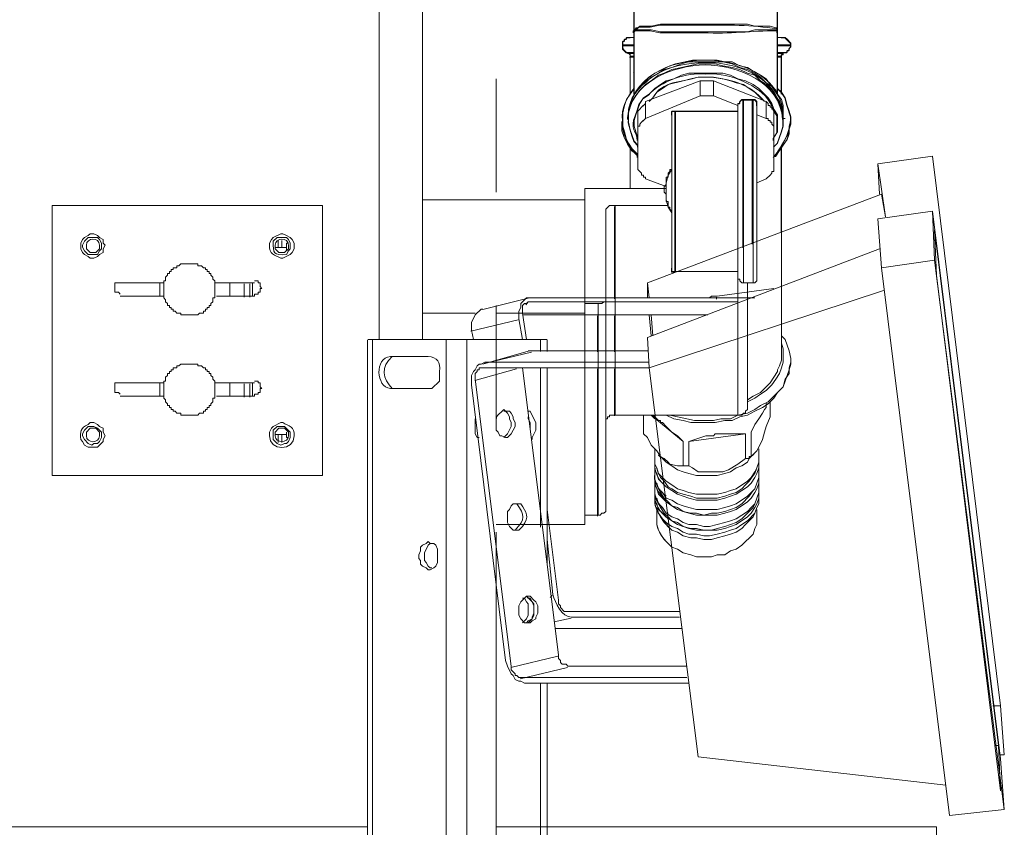
# Model space of a CAD drawing. Units: millimetres. Extents: x -10.1 to 18.8, y 0.3 to 32.5.
# Drawn here: x 15.9 to 16.2, y 9 to 9.3 of the extents above; entities that cross this region are included whole.
import ezdxf

# ---------------------------------------------------------------- set-up
doc = ezdxf.new("R2010")
doc.units = ezdxf.units.MM

msp = doc.modelspace()

# ---------------------------------------------------------------- linework, layer by layer
at = {"lineweight": 9}
for points in [[(16.00604, 9.6713), (16.00604, 9.14493)], [(16.09982, 9.28384), (16.09982, 9.24424), (16.09982, 9.24358)], [(16.15262, 9.24497), (16.15262, 9.24358), (16.15262, 9.24424), (16.15262, 9.28384)], [(16.10924, 9.25774), (16.10577, 9.25844), (16.10021, 9.25844), (16.09952, 9.25774), (16.09952, 9.25844), (16.10021, 9.25844), (16.10021, 9.25913), (16.10094, 9.25913), (16.1016, 9.25983), (16.10577, 9.25983), (16.10924, 9.26049)], [(16.11232, 9.26091), (16.10955, 9.26091), (16.10607, 9.26022), (16.1019, 9.26022), (16.10121, 9.25953), (16.10051, 9.25953), (16.10051, 9.25883), (16.09982, 9.25883), (16.09982, 9.25814), (16.09982, 9.23521)], [(16.15262, 9.23521), (16.15262, 9.25814), (16.15262, 9.25953), (16.15195, 9.25953), (16.14984, 9.26022), (16.14428, 9.26022), (16.14153, 9.26091), (16.13803, 9.26091)], [(16.09982, 9.25605), (16.09843, 9.25605), (16.09704, 9.25605), (16.09704, 9.25536), (16.09635, 9.25536), (16.09635, 9.25466), (16.09565, 9.25466), (16.09565, 9.25327), (16.09565, 9.25191), (16.09635, 9.25119), (16.09704, 9.25049), (16.09774, 9.25049)], [(16.12208, 9.25814), (16.11927, 9.25814), (16.1158, 9.25814), (16.10955, 9.25814), (16.10607, 9.25883), (16.10051, 9.25883), (16.09982, 9.25814)], [(16.15262, 9.25814), (16.15262, 9.25883), (16.14428, 9.25883), (16.14153, 9.25814), (16.13803, 9.25814)], [(16.15231, 9.25913), (16.15231, 9.25774), (16.15231, 9.25844)], [(16.1547, 9.25049), (16.15609, 9.25049), (16.15609, 9.25119), (16.15681, 9.25119), (16.15681, 9.25191), (16.15748, 9.25258), (16.15748, 9.25327), (16.15748, 9.25397), (16.15609, 9.25536), (16.1554, 9.25605), (16.15401, 9.25605), (16.15262, 9.25605)], [(16.09538, 9.25288), (16.09955, 9.25288)], [(16.09565, 9.25327), (16.09982, 9.25327)], [(16.15262, 9.25327), (16.15748, 9.25327)], [(16.09743, 9.2501), (16.09952, 9.2501)], [(16.09982, 9.25049), (16.09774, 9.25049), (16.09843, 9.2498), (16.09843, 9.2491), (16.09843, 9.23521)], [(16.09952, 9.24871), (16.09816, 9.24871)], [(16.09982, 9.2491), (16.09843, 9.2491)], [(16.15234, 9.2501), (16.15443, 9.2501)], [(16.15373, 9.24871), (16.15234, 9.24871)], [(16.15401, 9.23521), (16.15401, 9.2491), (16.15401, 9.2498), (16.1547, 9.2498), (16.1547, 9.25049), (16.15262, 9.25049)], [(16.15401, 9.2491), (16.15262, 9.2491)], [(16.15123, 9.21579), (16.15262, 9.21718), (16.15331, 9.21926), (16.15401, 9.22135), (16.1547, 9.2234), (16.1547, 9.22621), (16.1547, 9.22687), (16.1547, 9.23104), (16.15401, 9.23316), (16.15262, 9.23521), (16.15195, 9.23663), (16.14984, 9.23868), (16.14845, 9.24077), (16.14633, 9.24216), (16.14359, 9.24358), (16.14153, 9.24497), (16.13872, 9.24563), (16.13594, 9.24705), (16.13316, 9.24705), (16.13039, 9.24772), (16.12135, 9.24772), (16.11858, 9.24705), (16.1151, 9.24633), (16.11302, 9.24563), (16.11024, 9.24424), (16.10746, 9.24285), (16.10538, 9.24146), (16.10329, 9.23938), (16.1019, 9.23799), (16.10051, 9.23591), (16.09909, 9.23382), (16.09843, 9.23174), (16.09774, 9.22968), (16.09774, 9.22687), (16.09774, 9.22621), (16.09774, 9.22826), (16.09843, 9.23035), (16.09909, 9.23243), (16.10051, 9.23455), (16.1019, 9.23663), (16.10399, 9.23868), (16.10607, 9.2401), (16.10885, 9.24216), (16.11093, 9.24285), (16.11371, 9.24424), (16.11722, 9.24497), (16.11997, 9.24563), (16.12344, 9.24633), (16.12622, 9.24633), (16.12969, 9.24633), (16.13247, 9.24563), (16.13594, 9.24497), (16.13872, 9.24424), (16.14153, 9.24285), (16.14428, 9.24216), (16.14633, 9.2401), (16.14845, 9.23868), (16.15053, 9.23663), (16.15331, 9.23243), (16.15401, 9.23035), (16.1547, 9.22826), (16.1547, 9.22621), (16.1554, 9.22621)], [(16.1547, 9.22687), (16.1547, 9.22896), (16.15401, 9.23174), (16.15331, 9.23382), (16.15053, 9.23799), (16.14845, 9.23938), (16.14633, 9.24146), (16.14428, 9.24285), (16.14153, 9.24424), (16.13872, 9.24497), (16.13594, 9.24633), (16.13247, 9.24705), (16.11997, 9.24705), (16.11722, 9.24633), (16.11371, 9.24497), (16.11093, 9.24424), (16.10885, 9.24285), (16.10607, 9.24146), (16.10399, 9.23938), (16.1019, 9.23799), (16.10051, 9.23591), (16.09909, 9.23382), (16.09843, 9.23174), (16.09774, 9.22896), (16.09774, 9.22687)], [(16.09952, 9.24315), (16.09952, 9.24315)], [(16.15123, 9.21854), (16.15123, 9.21926), (16.15262, 9.22135), (16.15262, 9.2276), (16.15123, 9.22968), (16.15053, 9.23174), (16.14914, 9.23382), (16.14567, 9.23729), (16.14359, 9.23868), (16.14081, 9.2401), (16.13803, 9.24077), (16.13525, 9.24216), (16.13247, 9.24285), (16.12622, 9.24285), (16.11997, 9.24285), (16.11722, 9.24216), (16.11441, 9.24077), (16.1116, 9.2401), (16.10955, 9.23868), (16.10746, 9.23729), (16.10538, 9.23521), (16.10329, 9.23382), (16.1019, 9.23174), (16.10121, 9.22968), (16.10051, 9.2276), (16.09982, 9.22548), (16.09982, 9.2234), (16.10051, 9.22135), (16.10121, 9.21926), (16.10121, 9.21854)], [(16.04908, 9.19912), (16.04908, 9.24077)], [(16.12416, 9.2401), (16.10399, 9.23243), (16.10399, 9.22621)], [(16.10538, 9.23243), (16.10677, 9.23382), (16.10816, 9.23591), (16.11024, 9.23729), (16.11232, 9.23868), (16.11788, 9.2401), (16.12066, 9.24077), (16.12344, 9.24146), (16.12622, 9.24146), (16.12897, 9.24146), (16.13247, 9.24077), (16.13525, 9.2401), (16.13733, 9.23938), (16.14011, 9.23868), (16.1422, 9.23729), (16.14428, 9.23591), (16.14633, 9.23382), (16.14775, 9.23243)], [(16.12416, 9.23455), (16.12416, 9.2401), (16.12483, 9.2401)], [(16.12897, 9.2401), (16.1283, 9.2401)], [(16.14845, 9.22621), (16.14845, 9.23243), (16.12897, 9.2401), (16.12897, 9.23455)], [(16.09982, 9.23729), (16.09843, 9.23521), (16.09704, 9.23316), (16.09635, 9.23104), (16.09565, 9.22826), (16.09565, 9.22548), (16.09565, 9.2234), (16.09635, 9.22135), (16.09704, 9.21854), (16.09774, 9.21645), (16.09909, 9.2144), (16.10121, 9.21298), (16.10121, 9.21232), (16.10121, 9.21298), (16.09909, 9.21506), (16.09774, 9.21718), (16.09635, 9.21993), (16.09565, 9.22201), (16.09565, 9.22548)], [(16.10511, 9.23482), (16.10302, 9.23343), (16.1016, 9.23137), (16.10094, 9.22926), (16.10021, 9.22718)], [(16.12483, 9.23455), (16.12416, 9.23455), (16.10399, 9.22621), (16.10329, 9.22548), (16.1026, 9.22482), (16.1019, 9.2241), (16.1019, 9.2234), (16.10121, 9.2234), (16.10121, 9.20745), (16.1019, 9.20673), (16.1026, 9.20606), (16.1026, 9.20537), (16.10329, 9.20537), (16.10329, 9.20464), (16.10399, 9.20464), (16.10399, 9.20398), (16.1116, 9.20117)], [(16.13803, 9.23104), (16.12897, 9.23455), (16.1283, 9.23455)], [(16.15262, 9.23729), (16.15401, 9.23591), (16.1554, 9.23382), (16.15609, 9.23104), (16.15681, 9.22896), (16.15748, 9.22687), (16.15748, 9.22621), (16.15748, 9.22548), (16.15748, 9.2241), (16.15609, 9.21993), (16.1547, 9.21718), (16.15331, 9.21506), (16.15195, 9.21298), (16.15123, 9.21232), (16.15195, 9.21232), (16.15331, 9.2144), (16.1547, 9.21645), (16.15609, 9.21854), (16.15681, 9.22062), (16.15681, 9.2234), (16.15748, 9.22548), (16.15748, 9.22621)], [(16.10121, 9.2234), (16.10121, 9.22896), (16.1019, 9.22968), (16.1026, 9.23035), (16.10329, 9.23104), (16.10399, 9.23174), (16.10399, 9.23243)], [(16.14359, 9.23243), (16.14359, 9.23316), (16.14011, 9.23316), (16.13945, 9.23316), (16.13872, 9.23243), (16.13872, 9.23174), (16.13803, 9.23174), (16.13803, 9.23104), (16.13803, 9.23035)], [(16.14011, 9.23316), (16.14011, 9.23243)], [(16.14497, 9.23035), (16.14497, 9.23104), (16.14497, 9.23243), (16.14428, 9.23316), (16.14359, 9.23316)], [(16.14845, 9.23243), (16.14914, 9.23174), (16.14914, 9.23104), (16.14984, 9.23104), (16.14984, 9.23035), (16.15053, 9.23035), (16.15053, 9.22968), (16.15123, 9.22968), (16.15123, 9.22896), (16.15123, 9.2234)], [(16.15092, 9.21815), (16.15092, 9.21884), (16.15231, 9.22092), (16.15231, 9.22718), (16.15092, 9.22926), (16.15026, 9.23134), (16.14884, 9.23343)], [(16.13803, 9.22896), (16.11371, 9.22896), (16.11371, 9.2276), (16.11371, 9.22687)], [(16.1151, 9.22896), (16.1151, 9.22826)], [(16.14497, 9.20259), (16.14845, 9.20398), (16.14984, 9.20537), (16.15053, 9.20606), (16.15053, 9.20673), (16.15123, 9.20673), (16.15123, 9.20745), (16.15123, 9.2234), (16.15053, 9.2241), (16.15053, 9.22482), (16.14984, 9.22482), (16.14984, 9.22548), (16.14914, 9.22548), (16.14914, 9.22621), (16.14845, 9.22621), (16.14497, 9.2276)], [(16.10094, 9.21189), (16.10094, 9.21262), (16.09882, 9.21467), (16.09743, 9.21676), (16.09604, 9.21956), (16.09535, 9.22162), (16.09535, 9.22509)], [(16.09774, 9.22621), (16.09774, 9.22548), (16.09774, 9.22482), (16.09843, 9.22201), (16.09909, 9.21993), (16.09982, 9.21787), (16.10121, 9.21645), (16.10121, 9.21579)], [(16.09843, 9.21579), (16.09843, 9.20051)], [(16.14153, 9.1227), (16.14359, 9.12412), (16.14633, 9.12548), (16.14984, 9.12895), (16.15123, 9.13107), (16.15262, 9.13312), (16.15262, 9.13382), (16.15331, 9.1352), (16.15401, 9.13729), (16.15401, 9.1394), (16.15401, 9.15882), (16.15401, 9.21579)], [(16.11371, 9.20745), (16.11232, 9.20537), (16.1116, 9.20259), (16.1116, 9.19631), (16.11232, 9.19356), (16.11371, 9.19148)], [(16.1116, 9.20051), (16.08173, 9.20051), (16.08173, 9.15813), (16.08662, 9.15813), (16.08801, 9.15813), (16.0887, 9.15882), (16.0894, 9.15882), (16.0894, 9.16021), (16.0894, 9.19217), (16.0894, 9.19286), (16.09079, 9.19422), (16.09287, 9.19422), (16.11232, 9.19422)], [(16.04908, 9.19631), (16.08173, 9.19631), (16.08173, 9.15466)], [(16.09287, 9.19422), (16.09287, 9.11717), (16.09079, 9.11717), (16.09079, 9.11645), (16.09009, 9.11645), (16.09009, 9.11575), (16.0894, 9.11575), (16.0894, 9.11509)], [(16.09257, 9.19389), (16.09257, 9.15985)], [(16.14497, 9.18383), (16.14497, 9.18105), (16.14497, 9.17828), (16.14497, 9.1755)], [(15.96888, 9.17864), (15.96888, 9.18139)], [(15.9703, 9.18139), (15.9703, 9.17864)], [(16.11371, 9.17202), (16.11371, 9.17133), (16.11371, 9.16994), (16.1151, 9.16994), (16.13803, 9.16994)], [(16.1151, 9.17063), (16.1151, 9.16994)], [(16.09287, 9.11717), (16.13803, 9.11717), (16.13803, 9.16786), (16.13803, 9.16716), (16.13872, 9.16716), (16.13872, 9.16647), (16.13945, 9.16577), (16.14011, 9.16577), (16.14359, 9.16577), (16.14359, 9.16647)], [(16.13803, 9.16786), (16.13803, 9.16855)], [(16.14153, 9.16577), (16.14153, 9.11923), (16.14081, 9.11853), (16.14081, 9.11784), (16.14011, 9.11784), (16.13945, 9.11717), (16.13803, 9.11717)], [(16.14011, 9.16647), (16.14011, 9.16577)], [(16.14359, 9.16577), (16.14428, 9.16577), (16.14497, 9.16647), (16.14497, 9.16786), (16.14497, 9.16855)], [(15.95638, 9.16055), (15.95638, 9.16541)], [(15.95846, 9.16541), (15.95846, 9.16055)], [(16.06067, 9.1584), (16.05998, 9.15768)], [(16.0894, 9.16021), (16.0894, 9.08171), (16.0887, 9.08105), (16.08801, 9.08105), (16.08735, 9.08035), (16.08173, 9.08035)], [(16.13008, 9.16049), (16.13008, 9.15979)], [(16.04908, 9.11575), (16.04908, 9.15743)], [(16.04908, 9.07685), (16.08173, 9.07685), (16.08173, 9.15466), (16.04908, 9.15466)], [(16.08662, 9.08035), (16.08662, 9.15813)], [(16.0572, 9.15215), (16.03983, 9.14798)], [(16.08635, 9.1404), (16.08635, 9.1536)], [(16.09257, 9.1536), (16.09257, 9.14043)], [(16.00356, 9.14469), (16.00356, 8.81341)], [(16.03065, 9.14469), (16.03065, 8.81341)], [(16.03829, 9.14469), (16.03829, 8.81341)], [(16.06539, 9.14469), (16.06539, 9.14049)], [(16.11093, 9.11717), (16.1116, 9.11717), (16.11441, 9.11575), (16.11788, 9.11509), (16.12066, 9.11436), (16.12969, 9.11436), (16.13316, 9.11509), (16.13594, 9.11509), (16.13872, 9.11645), (16.14153, 9.11717), (16.14428, 9.11853), (16.14706, 9.11992), (16.14914, 9.12131), (16.15123, 9.12339), (16.15262, 9.12548), (16.1547, 9.12759), (16.15609, 9.13173), (16.15681, 9.13382), (16.15748, 9.1359), (16.15748, 9.13659), (16.15748, 9.13798), (16.15681, 9.14076), (16.15609, 9.14285), (16.1554, 9.14493), (16.15401, 9.14632)], [(16.06209, 9.14031), (16.04473, 9.13614)], [(16.15401, 9.14354), (16.1547, 9.14146), (16.1547, 9.13868), (16.1547, 9.13659), (16.15401, 9.13454), (16.15331, 9.13246), (16.15195, 9.13034), (16.15053, 9.12826), (16.14845, 9.12617), (16.14633, 9.12478), (16.14428, 9.12339), (16.14153, 9.12204)], [(16.11302, 9.11717), (16.1158, 9.11645), (16.11927, 9.11575), (16.12208, 9.11509), (16.12897, 9.11509), (16.13178, 9.11575), (16.13525, 9.11575), (16.13803, 9.11717), (16.14153, 9.11784), (16.14428, 9.11923), (16.14633, 9.12065), (16.14914, 9.12204), (16.15123, 9.12412), (16.15262, 9.12548), (16.1547, 9.12759), (16.1554, 9.13034), (16.15681, 9.13246), (16.15681, 9.13454), (16.15748, 9.13659)], [(16.05654, 9.13409), (16.04122, 9.12989)], [(16.06539, 9.13424), (16.06539, 9.07591)], [(16.08635, 9.07999), (16.08635, 9.13412)], [(16.09257, 9.13415), (16.09257, 9.11681)], [(15.95638, 9.12379), (15.95638, 9.12865)], [(15.95846, 9.12865), (15.95846, 9.12379)], [(16.14984, 9.12204), (16.14984, 9.11645), (16.14845, 9.11297), (16.14775, 9.11089), (16.14706, 9.10811), (16.14567, 9.10536), (16.14497, 9.10394), (16.14428, 9.10328), (16.14359, 9.10255), (16.14289, 9.10189), (16.14289, 9.11089), (16.14428, 9.1137), (16.14567, 9.11575), (16.14706, 9.11784), (16.14775, 9.11923), (16.14845, 9.11992), (16.14845, 9.12131), (16.14914, 9.12131)], [(16.11788, 9.10742), (16.10607, 9.11717)], [(16.10677, 9.11717), (16.10746, 9.11645), (16.10816, 9.11575), (16.10885, 9.11509), (16.10955, 9.11509), (16.10955, 9.11436), (16.11024, 9.11436), (16.1116, 9.11297), (16.11371, 9.11089), (16.1158, 9.1095), (16.11788, 9.10742), (16.11788, 9.09842), (16.11997, 9.09842), (16.11997, 9.10742), (16.12622, 9.1095), (16.12897, 9.1095), (16.12969, 9.11023), (16.13316, 9.11023), (16.14081, 9.11023), (16.14081, 9.10116), (16.1422, 9.10116), (16.14428, 9.10328)], [(15.96888, 9.10711), (15.96888, 9.10989)], [(15.9703, 9.10989), (15.9703, 9.10711)], [(16.11788, 9.09842), (16.1158, 9.09842), (16.11302, 9.09908), (16.11232, 9.09981), (16.11093, 9.10116), (16.10955, 9.10189), (16.10816, 9.10394), (16.10607, 9.10603), (16.10471, 9.10884), (16.10329, 9.11023)], [(16.14081, 9.11023), (16.11997, 9.10742)], [(16.10746, 9.10467), (16.10746, 9.10116), (16.10746, 9.09908), (16.10746, 9.09561), (16.10746, 9.09355)], [(16.14497, 9.09772), (16.14428, 9.09633), (16.14289, 9.09422), (16.14153, 9.09286), (16.13733, 9.09008), (16.13525, 9.08938), (16.13316, 9.08866), (16.13039, 9.088), (16.12274, 9.088), (16.11997, 9.08866), (16.11788, 9.08938), (16.1158, 9.09008), (16.11371, 9.09147), (16.1116, 9.09286), (16.11024, 9.09422), (16.10885, 9.09561), (16.10816, 9.09772), (16.10885, 9.09561), (16.10955, 9.09422), (16.11093, 9.09286), (16.11232, 9.09074), (16.11371, 9.09008), (16.1158, 9.08866), (16.11788, 9.088), (16.12066, 9.0873), (16.12274, 9.08661), (16.13039, 9.08661), (16.13316, 9.0873), (16.13525, 9.088), (16.13733, 9.08866), (16.13945, 9.09008), (16.14081, 9.09147), (16.1422, 9.09286), (16.14359, 9.09494), (16.14428, 9.09561), (16.14497, 9.09772), (16.14567, 9.09981), (16.14567, 9.10116), (16.14567, 9.10467)], [(16.10746, 9.10047), (16.10746, 9.097), (16.10816, 9.09561), (16.10885, 9.09355), (16.11024, 9.09213), (16.1116, 9.09074), (16.11371, 9.08938), (16.1158, 9.088), (16.11788, 9.0873), (16.11997, 9.08661), (16.12274, 9.08591), (16.13039, 9.08591), (16.13316, 9.08661), (16.13525, 9.0873), (16.13733, 9.088), (16.14153, 9.09074), (16.14289, 9.09213), (16.14428, 9.09422), (16.14497, 9.09561), (16.14567, 9.09772), (16.14567, 9.10047)], [(16.10885, 9.10255), (16.11024, 9.10116), (16.1116, 9.09981), (16.11371, 9.09842), (16.1158, 9.097), (16.11788, 9.09633), (16.11997, 9.09561), (16.12274, 9.09494), (16.13039, 9.09494), (16.13316, 9.09561), (16.13525, 9.09633), (16.13733, 9.09772), (16.13945, 9.09842), (16.14153, 9.09981), (16.1422, 9.10116), (16.1422, 9.10189), (16.14289, 9.10189)], [(16.14081, 9.10116), (16.13803, 9.09908), (16.13458, 9.097), (16.13247, 9.09633), (16.12344, 9.09633), (16.12135, 9.09772), (16.11997, 9.09842)], [(16.10816, 9.09772), (16.10746, 9.09908)], [(16.14497, 9.09213), (16.14428, 9.09008), (16.14497, 9.09213), (16.14567, 9.09422), (16.14567, 9.09561), (16.14567, 9.09908)], [(16.10746, 9.09494), (16.10746, 9.09147), (16.10816, 9.09008), (16.10885, 9.088), (16.11024, 9.08661), (16.1116, 9.08519), (16.11371, 9.0838), (16.1158, 9.08244), (16.11788, 9.08171), (16.11997, 9.08105), (16.12274, 9.08035), (16.13039, 9.08035), (16.13316, 9.08105), (16.13525, 9.08171), (16.13733, 9.08244), (16.14153, 9.08519), (16.14289, 9.08661), (16.14428, 9.08866), (16.14497, 9.09008), (16.14567, 9.09213), (16.14567, 9.09494)], [(16.10816, 9.09213), (16.10885, 9.09008), (16.11024, 9.08866), (16.1116, 9.08661), (16.11371, 9.08591), (16.1158, 9.08452), (16.11788, 9.0838), (16.11997, 9.08316), (16.12274, 9.08244), (16.13039, 9.08244), (16.13316, 9.08316), (16.13525, 9.0838), (16.13733, 9.08452), (16.14153, 9.0873), (16.14428, 9.09008), (16.14359, 9.08938), (16.1422, 9.0873), (16.13945, 9.08452), (16.13733, 9.08316), (16.13525, 9.08244), (16.13316, 9.08171), (16.13039, 9.08105), (16.1283, 9.08105), (16.12552, 9.08035), (16.12274, 9.08105), (16.12066, 9.08105), (16.11788, 9.08171), (16.1158, 9.08316), (16.11371, 9.0838), (16.11232, 9.08519), (16.11093, 9.08661), (16.10955, 9.08866), (16.10885, 9.09008), (16.10816, 9.09147), (16.10746, 9.09355), (16.10746, 9.09008), (16.10746, 9.088)], [(16.14497, 9.08316), (16.14567, 9.08452), (16.14567, 9.08661), (16.14567, 9.08866), (16.14567, 9.09008), (16.14567, 9.09355)], [(16.10746, 9.08866), (16.10746, 9.08591), (16.10816, 9.08452), (16.10885, 9.08244), (16.11024, 9.08105), (16.1116, 9.07969), (16.11371, 9.07824), (16.1158, 9.07685), (16.11788, 9.07622), (16.11997, 9.07549), (16.12274, 9.07483), (16.13039, 9.07483), (16.13316, 9.07549), (16.13525, 9.07622), (16.13733, 9.07685), (16.14153, 9.07969), (16.14289, 9.08105), (16.14428, 9.08316), (16.14497, 9.08452), (16.14567, 9.08661), (16.14567, 9.088)], [(16.10816, 9.08661), (16.10885, 9.08452), (16.11024, 9.08316), (16.1116, 9.08105), (16.11371, 9.07969), (16.1158, 9.07896), (16.11788, 9.07758), (16.11997, 9.07685), (16.12274, 9.07685), (16.12552, 9.07622), (16.12761, 9.07622), (16.13039, 9.07685), (16.13316, 9.07758), (16.13525, 9.07824), (16.13733, 9.07896), (16.14153, 9.08171), (16.14289, 9.08316), (16.14428, 9.08452), (16.14359, 9.08316), (16.13945, 9.07896), (16.13733, 9.07758), (16.13525, 9.07685), (16.13316, 9.07622), (16.13039, 9.07549), (16.1283, 9.07483), (16.12552, 9.07483), (16.12274, 9.07549), (16.12066, 9.07549), (16.11788, 9.07622), (16.1158, 9.07758), (16.11371, 9.07824), (16.11232, 9.07969), (16.11093, 9.08105), (16.10955, 9.08316), (16.10885, 9.08452), (16.10816, 9.08591), (16.10746, 9.088), (16.10746, 9.08661), (16.10746, 9.08452), (16.10816, 9.08244)], [(16.14567, 9.08866), (16.14497, 9.08661), (16.14428, 9.08452), (16.14497, 9.08661)], [(16.10816, 9.08316), (16.10885, 9.08105), (16.10816, 9.08244), (16.10816, 9.07824), (16.10816, 9.07685), (16.10885, 9.07483), (16.10955, 9.07338), (16.11093, 9.07135), (16.11232, 9.06993), (16.11371, 9.06854), (16.1158, 9.06788), (16.11788, 9.06646), (16.12066, 9.0658), (16.12274, 9.06507), (16.1283, 9.06507), (16.13039, 9.0658), (16.13316, 9.0658), (16.13525, 9.06718), (16.13733, 9.06788), (16.13945, 9.06927), (16.14359, 9.07338), (16.14428, 9.07549), (16.14497, 9.07685), (16.14497, 9.07824), (16.14497, 9.08244)], [(15.96435, 8.95954), (16.04908, 8.95954), (16.04908, 9.0741)], [(16.06901, 9.05009), (16.06971, 9.05078)], [(16.07662, 9.04242), (16.0704, 9.04106)], [(16.05445, 9.02436), (16.07182, 9.02852)], [(16.07529, 9.02436), (16.05793, 9.02019)], [(16.06539, 9.01828), (16.06539, 8.81341)], [(16.211, 8.92341), (16.211, 8.96576), (16.04908, 8.96576)]]:
    msp.add_lwpolyline(points, dxfattribs=at)
at = {"lineweight": 15}
for points in [[(16.02201, 9.67133), (16.02201, 9.14493)], [(16.0997, 9.28372), (16.0997, 9.24415)], [(16.1525, 9.24415), (16.1525, 9.28372)], [(16.0997, 9.25805), (16.0997, 9.23512)], [(16.1525, 9.23512), (16.1525, 9.25805)], [(16.15262, 9.25605), (16.15401, 9.25605)], [(16.09834, 9.25593), (16.09692, 9.25593), (16.09692, 9.25521), (16.09623, 9.25521), (16.09623, 9.25454), (16.09553, 9.25454), (16.09553, 9.25315)], [(16.09553, 9.25309), (16.09553, 9.25176), (16.09692, 9.25037), (16.09761, 9.25037)], [(16.15739, 9.25315), (16.15739, 9.25385), (16.1553, 9.25593), (16.15388, 9.25593)], [(16.15461, 9.25037), (16.156, 9.25037), (16.156, 9.25107), (16.15669, 9.25107), (16.15669, 9.25176), (16.15739, 9.25246), (16.15739, 9.25309)], [(16.09761, 9.25031), (16.09834, 9.24962), (16.09834, 9.24892)], [(16.09834, 9.24901), (16.09834, 9.23512)], [(16.15388, 9.24892), (16.15388, 9.24965), (16.15461, 9.24965), (16.15461, 9.25031)], [(16.15388, 9.23512), (16.15388, 9.24901)], [(16.09982, 9.24424), (16.09982, 9.24358)], [(16.1525, 9.24346), (16.1525, 9.24485)], [(16.15262, 9.24358), (16.15262, 9.24424)], [(16.10399, 9.22621), (16.10399, 9.23243), (16.12416, 9.2401), (16.12416, 9.23455), (16.10399, 9.22621), (16.1026, 9.22482), (16.1019, 9.2241), (16.1019, 9.2234), (16.10121, 9.2234), (16.10121, 9.20745), (16.1019, 9.20673), (16.1026, 9.20606), (16.1026, 9.20537), (16.10329, 9.20537), (16.10329, 9.20464), (16.10399, 9.20464), (16.10399, 9.20398), (16.1116, 9.20117)], [(16.12344, 9.24146), (16.12622, 9.24146)], [(16.13803, 9.23104), (16.12897, 9.23455), (16.12897, 9.2401), (16.14845, 9.23243), (16.14845, 9.22621)], [(16.15739, 9.22539), (16.15739, 9.22609), (16.15739, 9.22681), (16.156, 9.23095), (16.1553, 9.23376), (16.15388, 9.23581), (16.1525, 9.23723)], [(16.10121, 9.2234), (16.10121, 9.22896), (16.1019, 9.22968), (16.1026, 9.23035), (16.10399, 9.23174), (16.10399, 9.23243)], [(16.10538, 9.23243), (16.10677, 9.23382)], [(16.14488, 9.23083), (16.14488, 9.23222), (16.14419, 9.23292), (16.14349, 9.23292), (16.14002, 9.23292), (16.13933, 9.23292), (16.13863, 9.23222), (16.13863, 9.23156), (16.13794, 9.23156), (16.13794, 9.23083)], [(16.14845, 9.23243), (16.14914, 9.23174), (16.14914, 9.23104), (16.14984, 9.23104), (16.14984, 9.23035), (16.15053, 9.23035), (16.15053, 9.22968), (16.15123, 9.22968), (16.15123, 9.22896), (16.15123, 9.2234)], [(16.13794, 9.22878), (16.11359, 9.22878), (16.11359, 9.22739)], [(16.14497, 9.20259), (16.14845, 9.20398), (16.14984, 9.20537), (16.15053, 9.20606), (16.15053, 9.20673), (16.15123, 9.20673), (16.15123, 9.20745), (16.15123, 9.2234), (16.15053, 9.2241), (16.15053, 9.22482), (16.14984, 9.22482), (16.14984, 9.22548), (16.14914, 9.22548), (16.14914, 9.22621), (16.14845, 9.22621), (16.14497, 9.2276)], [(16.09553, 9.22539), (16.09553, 9.22331), (16.09623, 9.22123), (16.09692, 9.21845), (16.09761, 9.21636), (16.099, 9.21428), (16.10109, 9.21289), (16.10109, 9.2122)], [(16.09761, 9.22678), (16.09761, 9.22609)], [(16.09761, 9.22536), (16.09761, 9.22467), (16.09834, 9.22189), (16.099, 9.21981), (16.0997, 9.21772), (16.10109, 9.21633), (16.10109, 9.21567)], [(16.09774, 9.22548), (16.09774, 9.22621)], [(16.15111, 9.21567), (16.1525, 9.21703), (16.15319, 9.21911), (16.15388, 9.22123), (16.15458, 9.22331), (16.15458, 9.22609)], [(16.15461, 9.22609), (16.15461, 9.22678)], [(16.1547, 9.22621), (16.1554, 9.22621)], [(16.15748, 9.22621), (16.15748, 9.22548)], [(16.09834, 9.21567), (16.09834, 9.20042)], [(16.15388, 9.18441), (16.15388, 9.21567)], [(16.23459, 9.01022), (16.20961, 9.21232), (16.18944, 9.20951), (16.19224, 9.19009), (16.19082, 9.19842), (16.10471, 9.16577), (16.10538, 9.16021)], [(16.15111, 9.2122), (16.1518, 9.2122)], [(16.18944, 9.20951), (16.19013, 9.19842)], [(16.11371, 9.20745), (16.11302, 9.20745), (16.11302, 9.20673), (16.11232, 9.20606), (16.11232, 9.20464), (16.1116, 9.20464), (16.1116, 9.2019), (16.11093, 9.20117), (16.11093, 9.19912), (16.1116, 9.19842), (16.1116, 9.19564), (16.11232, 9.19564), (16.11232, 9.19356), (16.11302, 9.19356), (16.11302, 9.19286), (16.11371, 9.19217)], [(16.02201, 9.19631), (16.08173, 9.19631), (16.08173, 9.16021), (16.08173, 9.20051), (16.1116, 9.20051)], [(16.0894, 9.16021), (16.0894, 9.19217), (16.0894, 9.19286), (16.09079, 9.19422), (16.09287, 9.19422), (16.11232, 9.19422)], [(16.20961, 9.19217), (16.18944, 9.18936), (16.19082, 9.17133)], [(16.21028, 9.17411), (16.20961, 9.19217), (16.23459, 8.99077), (16.23598, 8.97204)], [(15.96994, 9.1748), (15.97061, 9.1748), (15.97338, 9.17619), (15.97408, 9.17689), (15.97477, 9.17828), (15.97477, 9.17967), (15.97477, 9.18036), (15.97408, 9.18175), (15.97338, 9.18244), (15.972, 9.18314), (15.97061, 9.18383), (15.96994, 9.18383), (15.96713, 9.18244), (15.96647, 9.18175), (15.96577, 9.18036), (15.96577, 9.17967)], [(15.972, 9.17619), (15.97269, 9.17758), (15.97338, 9.17828), (15.97338, 9.17967), (15.97338, 9.18036), (15.97269, 9.18175), (15.972, 9.18244), (15.96852, 9.18244), (15.96713, 9.18105)], [(15.97269, 9.18036), (15.972, 9.18036), (15.972, 9.17758)], [(15.89839, 9.17967), (15.89839, 9.17828), (15.89975, 9.17689), (15.90183, 9.17689), (15.90319, 9.17828), (15.90319, 9.17967)], [(15.97187, 9.17879), (15.96771, 9.17879)], [(15.96786, 9.17967), (15.96786, 9.17828), (15.96922, 9.17689), (15.9713, 9.17689), (15.97269, 9.17828), (15.97269, 9.17967)], [(16.11927, 9.02064), (16.05814, 9.02064), (16.05744, 9.02064), (16.05675, 9.02133), (16.05605, 9.02133), (16.05605, 9.02203), (16.05466, 9.02342), (16.05466, 9.02481), (16.04143, 9.13034), (16.04143, 9.13246), (16.04213, 9.13312), (16.04213, 9.13382), (16.04285, 9.13382), (16.04285, 9.13454), (16.04355, 9.13454), (16.10538, 9.13454), (16.10471, 9.14563), (16.19013, 9.17828)], [(15.92684, 9.16647), (15.92753, 9.16647), (15.92753, 9.16786), (15.92823, 9.16855), (15.92823, 9.16924), (15.92892, 9.16924), (15.92892, 9.16994), (15.92962, 9.16994), (15.92962, 9.17063), (15.93031, 9.17063), (15.93031, 9.17133), (15.9317, 9.17133), (15.9317, 9.17202), (15.9324, 9.17202), (15.93312, 9.17272), (15.93518, 9.17272)], [(15.93934, 9.17272), (15.93934, 9.17202), (15.94073, 9.17202), (15.94143, 9.17133), (15.94215, 9.17133), (15.94215, 9.17063), (15.94282, 9.17063), (15.94282, 9.16994), (15.94354, 9.16994), (15.94354, 9.16924), (15.94421, 9.16924), (15.94421, 9.16855), (15.9449, 9.16786), (15.9449, 9.16716), (15.9456, 9.16647), (15.9456, 9.16508)], [(16.11359, 9.17112), (16.11359, 9.16973), (16.11498, 9.16973)], [(15.92684, 9.16577), (15.90881, 9.16577)], [(15.92545, 9.16577), (15.92545, 9.16091)], [(15.96019, 9.16577), (15.9456, 9.16577)], [(15.94629, 9.16091), (15.96019, 9.16091), (15.96019, 9.1616), (15.96157, 9.1616), (15.96157, 9.1623), (15.96227, 9.1623), (15.96227, 9.16369), (15.96296, 9.16369), (15.96227, 9.16438), (15.96227, 9.16577), (15.96157, 9.16577), (15.96157, 9.16647), (15.96019, 9.16647)], [(15.95115, 9.16577), (15.95115, 9.16091)], [(15.95952, 9.16577), (15.95952, 9.16091)], [(16.10471, 9.16577), (16.10471, 9.16021)], [(15.90881, 9.1623), (15.91017, 9.1623), (15.91086, 9.1616)], [(16.19155, 9.16299), (16.10538, 9.13454), (16.12344, 8.99146), (16.21444, 8.98104)], [(16.12761, 9.16021), (16.1283, 9.16091), (16.13039, 9.16091), (16.15123, 9.16369)], [(15.91086, 9.16091), (15.92684, 9.16091)], [(15.93312, 9.15396), (15.93312, 9.15466), (15.9317, 9.15466), (15.93104, 9.15535), (15.93031, 9.15535), (15.93031, 9.15605), (15.92962, 9.15605), (15.92962, 9.15674), (15.92892, 9.15674), (15.92892, 9.15743), (15.92823, 9.15743), (15.92823, 9.15813), (15.92753, 9.15882), (15.92753, 9.15952), (15.92684, 9.16021), (15.92684, 9.1616)], [(15.9456, 9.16021), (15.9449, 9.16021), (15.9449, 9.15882), (15.94421, 9.15813), (15.94421, 9.15743), (15.94354, 9.15743), (15.94354, 9.15674), (15.94282, 9.15674), (15.94282, 9.15605), (15.94215, 9.15605), (15.94215, 9.15535), (15.94143, 9.15535), (15.94143, 9.15466), (15.94004, 9.15466), (15.93934, 9.15396), (15.93726, 9.15396)], [(16.06086, 9.16015), (16.04418, 9.15599)], [(16.0588, 9.14493), (16.05744, 9.15257), (16.05744, 9.15535), (16.05814, 9.15674), (16.05814, 9.15813), (16.06022, 9.16021), (16.06228, 9.16021), (16.14359, 9.16021), (16.14428, 9.16021)], [(16.06022, 9.14493), (16.0588, 9.15466), (16.0588, 9.15743), (16.0595, 9.15813), (16.06022, 9.15813), (16.06092, 9.15882), (16.13803, 9.15882)], [(16.04143, 9.15466), (16.02201, 9.15466)], [(16.04077, 9.14493), (16.04008, 9.1484), (16.04008, 9.15118), (16.04143, 9.15396), (16.04355, 9.15605), (16.04424, 9.15605)], [(16.0588, 9.15396), (16.12691, 9.15396)], [(16.08173, 9.15396), (16.08173, 9.14076)], [(16.0894, 9.15396), (16.0894, 9.14076)], [(16.10607, 9.14632), (16.10538, 9.15396)], [(16.10677, 9.14632), (16.10607, 9.15396)], [(16.00181, 9.14472), (16.00181, 8.81347)], [(16.03101, 9.14493), (16.00395, 9.14493), (16.00187, 9.14493)], [(16.06786, 9.14493), (16.06575, 9.14493), (16.03869, 9.14493)], [(16.0678, 9.14055), (16.0678, 9.14472)], [(16.06086, 9.1407), (16.04418, 9.13584)], [(16.10471, 9.14076), (16.06228, 9.14076), (16.06092, 9.14076)], [(16.01017, 9.13868), (16.02407, 9.13868)], [(16.01226, 9.13868), (16.0109, 9.13868)], [(16.10538, 9.13659), (16.04491, 9.13659), (16.04355, 9.1359), (16.04285, 9.1359), (16.04213, 9.1352), (16.04143, 9.13382), (16.04077, 9.13312), (16.04008, 9.13173), (16.04008, 9.12826), (16.05255, 9.02689), (16.05327, 9.02481), (16.05466, 9.02203), (16.05536, 9.02133), (16.05605, 9.01995), (16.05744, 9.01925), (16.05814, 9.01925), (16.0595, 9.01856), (16.11997, 9.01856)], [(15.92684, 9.12965), (15.92753, 9.12965), (15.92753, 9.13107), (15.92823, 9.13173), (15.92823, 9.13246), (15.92892, 9.13246), (15.92892, 9.13312), (15.92962, 9.13312), (15.92962, 9.13382), (15.93031, 9.13382), (15.93031, 9.13454), (15.9317, 9.13454), (15.9317, 9.1352), (15.9324, 9.1352), (15.93312, 9.1359), (15.93518, 9.1359)], [(15.93934, 9.1359), (15.93934, 9.1352), (15.94073, 9.1352), (15.94143, 9.13454), (15.94215, 9.13454), (15.94215, 9.13382), (15.94282, 9.13382), (15.94282, 9.13312), (15.94354, 9.13312), (15.94354, 9.13246), (15.94421, 9.13246), (15.94421, 9.13173), (15.9449, 9.13107), (15.9449, 9.13034), (15.9456, 9.12965), (15.9456, 9.12826)], [(16.02827, 9.13312), (16.02827, 9.12965), (16.02546, 9.12687), (16.02407, 9.12687), (16.01017, 9.12687)], [(16.0588, 9.13454), (16.07203, 9.02898), (16.07203, 9.02759), (16.07273, 9.02689), (16.07273, 9.0262), (16.07342, 9.0255), (16.07481, 9.0255), (16.07551, 9.02481), (16.11927, 9.02481)], [(16.0678, 9.06278), (16.0678, 9.1343)], [(16.08173, 9.13454), (16.08173, 9.07685), (16.06856, 9.07685)], [(16.0894, 9.13454), (16.0894, 9.08171), (16.0887, 9.08105), (16.08801, 9.08105), (16.08735, 9.08035), (16.08173, 9.08035)], [(15.94629, 9.12412), (15.96019, 9.12412), (15.96019, 9.12478), (15.96157, 9.12478), (15.96157, 9.12548), (15.96227, 9.12548), (15.96227, 9.12687), (15.96296, 9.12687), (15.96227, 9.12759), (15.96227, 9.12895), (15.96157, 9.12895), (15.96157, 9.12965), (15.96019, 9.12965)], [(15.92684, 9.12895), (15.90881, 9.12895)], [(15.92545, 9.12895), (15.92545, 9.12412)], [(15.96019, 9.12895), (15.9456, 9.12895)], [(15.95115, 9.12895), (15.95115, 9.12412)], [(15.95952, 9.12895), (15.95952, 9.12412)], [(16.0109, 9.12687), (16.01226, 9.12687)], [(15.90881, 9.12548), (15.91017, 9.12548), (15.91086, 9.12478)], [(15.91086, 9.12412), (15.92684, 9.12412)], [(15.93312, 9.11717), (15.93312, 9.11784), (15.9317, 9.11784), (15.93104, 9.11853), (15.93031, 9.11853), (15.93031, 9.11923), (15.92962, 9.11923), (15.92962, 9.11992), (15.92892, 9.11992), (15.92892, 9.12065), (15.92823, 9.12065), (15.92823, 9.12131), (15.92753, 9.12204), (15.92753, 9.1227), (15.92684, 9.12339), (15.92684, 9.12478)], [(15.9456, 9.12339), (15.9449, 9.12339), (15.9449, 9.12204), (15.94421, 9.12131), (15.94421, 9.12065), (15.94354, 9.12065), (15.94354, 9.11992), (15.94282, 9.11992), (15.94282, 9.11923), (15.94215, 9.11923), (15.94215, 9.11853), (15.94143, 9.11853), (15.94143, 9.11784), (15.94004, 9.11784), (15.93934, 9.11717), (15.93726, 9.11717)], [(16.05189, 9.11923), (16.05255, 9.11853), (16.05397, 9.11853), (16.05466, 9.11784), (16.05536, 9.11645), (16.05536, 9.11575), (16.05605, 9.11436), (16.05605, 9.11297), (16.05466, 9.11023), (16.05327, 9.10884), (16.05255, 9.10884), (16.05119, 9.1095), (16.0505, 9.1095), (16.0498, 9.11089), (16.04908, 9.11158), (16.04908, 9.11297)], [(16.05189, 9.11853), (16.05255, 9.11853), (16.05327, 9.11784), (16.05397, 9.11645), (16.05397, 9.11575), (16.05466, 9.11436), (16.05466, 9.11297), (16.05327, 9.11023), (16.05189, 9.10884)], [(16.06228, 9.10811), (16.06228, 9.10884), (16.0637, 9.11158), (16.0637, 9.11436), (16.063, 9.11575), (16.06161, 9.11853), (16.06092, 9.11853)], [(16.04143, 9.11575), (16.04143, 9.11023), (16.04213, 9.10884), (16.04285, 9.10884)], [(16.06161, 9.11158), (16.06161, 9.11436), (16.06092, 9.11575), (16.06092, 9.11645)], [(16.10746, 9.11717), (16.09287, 9.11717), (16.09079, 9.11717), (16.09079, 9.11645), (16.09009, 9.11645), (16.09009, 9.11575), (16.0894, 9.11575), (16.0894, 9.11509)], [(16.10746, 9.11575), (16.10607, 9.11717)], [(16.10677, 9.11717), (16.10746, 9.11645)], [(16.10746, 9.11645), (16.10746, 9.11645)], [(15.8963, 9.10811), (15.89697, 9.10742), (15.89766, 9.10603), (15.89905, 9.10536), (15.90253, 9.10536), (15.90461, 9.10742), (15.90461, 9.10811), (15.9053, 9.1095), (15.90461, 9.11089), (15.90461, 9.11231), (15.90319, 9.11297), (15.90253, 9.1137), (15.90114, 9.11436), (15.89975, 9.11436), (15.89905, 9.1137)], [(15.90319, 9.1095), (15.90319, 9.11089), (15.90183, 9.11231), (15.89975, 9.11231), (15.89839, 9.11089), (15.89839, 9.1095)], [(15.97061, 9.11436), (15.96994, 9.11436), (15.96713, 9.11297), (15.96647, 9.11231), (15.96577, 9.11089), (15.96577, 9.1095)], [(15.97269, 9.1095), (15.97269, 9.11089), (15.9713, 9.11231), (15.96922, 9.11231), (15.96786, 9.11089), (15.96786, 9.1095)], [(15.96771, 9.11004), (15.97187, 9.11004)], [(15.972, 9.11089), (15.972, 9.10884), (15.97269, 9.10884)], [(16.10955, 9.10189), (16.10816, 9.10394), (16.10607, 9.10603), (16.10471, 9.10884), (16.10329, 9.11023)], [(16.1074, 9.10449), (16.1074, 9.10101)], [(16.11024, 9.09355), (16.11024, 9.09422), (16.10885, 9.09561), (16.10816, 9.09772), (16.10746, 9.09908), (16.10746, 9.10116)], [(16.10879, 9.1024), (16.10948, 9.10168)], [(16.10813, 9.09754), (16.10882, 9.09546)], [(16.1074, 9.09334), (16.1074, 9.08987)], [(16.10885, 9.09561), (16.10955, 9.09422), (16.11093, 9.09286)], [(16.10813, 9.09195), (16.10882, 9.08987)], [(16.1074, 9.08778), (16.1074, 9.08639)], [(16.10813, 9.08639), (16.10882, 9.08431)], [(16.0588, 9.07622), (16.05744, 9.07483), (16.05536, 9.07483), (16.05397, 9.07622), (16.05327, 9.07758), (16.05327, 9.07896), (16.05327, 9.08171), (16.05397, 9.08244), (16.05466, 9.0838), (16.05536, 9.08452), (16.05814, 9.08452)], [(16.05605, 9.08452), (16.05675, 9.08452)], [(16.11646, 9.04495), (16.07551, 9.04495), (16.07412, 9.04495), (16.07273, 9.04634), (16.07273, 9.04704), (16.07203, 9.0477), (16.07203, 9.04912), (16.06786, 9.08244)], [(16.10813, 9.08292), (16.10882, 9.08084)], [(16.10813, 9.08223), (16.10813, 9.07806)], [(16.10885, 9.08452), (16.10955, 9.08316), (16.11093, 9.08105), (16.11232, 9.07969)], [(16.10885, 9.08105), (16.10955, 9.07969), (16.11093, 9.07758), (16.11302, 9.07549)], [(16.11232, 9.08105), (16.1116, 9.08105)], [(16.06992, 9.05118), (16.06786, 9.07135)], [(16.02546, 9.06993), (16.02476, 9.06993), (16.02407, 9.06927), (16.02268, 9.06646), (16.02268, 9.06507), (16.02268, 9.06371), (16.0234, 9.06299), (16.02407, 9.06163), (16.02476, 9.06093), (16.02546, 9.06093)], [(16.0588, 9.04076), (16.06022, 9.04218), (16.06092, 9.04357), (16.06092, 9.0477), (16.06022, 9.04843), (16.0595, 9.04982), (16.0588, 9.04982)], [(16.11646, 9.04287), (16.07686, 9.04287)], [(16.11722, 9.0387), (16.07064, 9.0387)], [(16.0678, 8.81347), (16.0678, 9.01831)], [(16.23459, 8.99216), (16.23598, 8.99216), (16.23459, 9.01022), (16.23181, 9.01022)], [(16.2339, 8.99563), (16.23251, 8.99563)], [(15.75383, 8.96576), (16.00187, 8.96576)], [(16.211, 8.81368), (16.211, 8.96576), (16.06786, 8.96576)]]:
    msp.add_lwpolyline(points, dxfattribs=at)
for points in [[(15.88582, 9.19422), (15.88582, 9.09494), (15.98522, 9.09494), (15.98522, 9.19422)], [(15.9053, 9.17967), (15.90461, 9.18036), (15.90461, 9.18175), (15.90319, 9.18244), (15.90253, 9.18314), (15.90114, 9.18383), (15.89975, 9.18383), (15.89905, 9.18314), (15.89766, 9.18244), (15.89697, 9.18175), (15.8963, 9.18036), (15.8963, 9.17828), (15.89697, 9.17689), (15.89766, 9.17619), (15.89905, 9.1755), (15.89975, 9.1748), (15.90114, 9.1748), (15.90253, 9.1755), (15.90319, 9.17619), (15.90461, 9.17689), (15.90461, 9.17828)], [(16.2339, 8.99563), (16.23459, 8.97899), (16.211, 9.16855), (16.21028, 9.18522)], [(15.90392, 9.17967), (15.90392, 9.18036), (15.90319, 9.18175), (15.90253, 9.18244), (15.89905, 9.18244), (15.89766, 9.18105), (15.89697, 9.17967), (15.89697, 9.17894), (15.89766, 9.17758), (15.89905, 9.17619), (15.90253, 9.17619), (15.90319, 9.17758), (15.90392, 9.17828)], [(16.23598, 8.97204), (16.21028, 9.17411), (16.19082, 9.17133), (16.21583, 8.96993)], [(16.10329, 9.11158), (16.10329, 9.11023), (16.10329, 9.11717)], [(15.90392, 9.1095), (15.90392, 9.11089), (15.90253, 9.11231), (15.90114, 9.11297), (15.89905, 9.11297), (15.89766, 9.11158), (15.89697, 9.11023), (15.89697, 9.1095), (15.89766, 9.10811), (15.89905, 9.10675), (15.90044, 9.10603), (15.90114, 9.10675), (15.90253, 9.10675), (15.90319, 9.10742), (15.90392, 9.10884)], [(15.97338, 9.1095), (15.97338, 9.11089), (15.9713, 9.11297), (15.96852, 9.11297), (15.96713, 9.11158), (15.96713, 9.10811), (15.96852, 9.10675), (15.96994, 9.10603), (15.9713, 9.10675), (15.972, 9.10675), (15.97269, 9.10742), (15.97338, 9.10884)], [(16.02754, 9.06507), (16.02754, 9.06299), (16.02688, 9.06163), (16.02618, 9.06093), (16.02476, 9.06024), (16.02407, 9.06024), (16.0234, 9.06093), (16.02201, 9.06163), (16.02132, 9.06232), (16.02132, 9.06371), (16.02062, 9.06441), (16.02062, 9.0658), (16.02132, 9.06718), (16.02132, 9.06854), (16.02201, 9.06927), (16.0234, 9.06993), (16.02407, 9.07063), (16.02476, 9.06993), (16.02618, 9.06993), (16.02688, 9.06927), (16.02754, 9.06788)], [(16.05744, 9.04426), (16.05744, 9.04704), (16.05814, 9.04843), (16.06022, 9.05051), (16.06161, 9.05051), (16.063, 9.04912), (16.0637, 9.04843), (16.06436, 9.04704), (16.06436, 9.04426), (16.0637, 9.04287), (16.0637, 9.04218), (16.06228, 9.04148), (16.06161, 9.04076), (16.0595, 9.04076), (16.05814, 9.04218), (16.05744, 9.04357)], [(16.06022, 9.04076), (16.06092, 9.04076), (16.06228, 9.04218), (16.063, 9.04357), (16.063, 9.0477), (16.06228, 9.04843), (16.06161, 9.04982), (16.06092, 9.04982), (16.06022, 9.05051), (16.06228, 9.04843), (16.063, 9.04704), (16.063, 9.04426), (16.06228, 9.04287), (16.06228, 9.04218), (16.06092, 9.04148)]]:
    msp.add_lwpolyline(points, close=True, dxfattribs=at)
at = {"lineweight": 9}
for points in [[(16.10329, 9.11158), (16.10329, 9.11023), (16.10329, 9.11717)], [(16.12552, 9.07274), (16.12274, 9.07338), (16.11997, 9.07338), (16.11788, 9.0741), (16.1158, 9.07549), (16.11371, 9.07622), (16.1116, 9.07758), (16.11024, 9.07896), (16.10885, 9.08105), (16.10955, 9.07969), (16.11093, 9.07758), (16.11232, 9.07622), (16.11371, 9.07483), (16.1158, 9.0741), (16.11788, 9.07274), (16.12066, 9.07202), (16.12274, 9.07202), (16.12552, 9.07135), (16.1283, 9.07135), (16.13039, 9.07202), (16.13316, 9.07274), (16.13525, 9.07338), (16.13733, 9.0741), (16.13945, 9.07549), (16.14081, 9.07685), (16.14359, 9.07969), (16.14428, 9.08105), (16.14497, 9.08316), (16.14428, 9.08105), (16.14153, 9.07824), (16.13945, 9.07685), (16.13733, 9.07549), (16.13525, 9.07483), (16.13316, 9.0741), (16.13039, 9.07338), (16.12761, 9.07274)]]:
    msp.add_lwpolyline(points, close=True, dxfattribs=at)
at = {"lineweight": 15}
msp.add_lwpolyline([(16.1074, 9.0989), (16.1074, 9.09546, 0.270017), (16.1116, 9.08591), (16.11093, 9.08661), (16.10955, 9.08866), (16.10885, 9.09008)], format="xyb", dxfattribs=at)
at = {"lineweight": 9}
for points in [[(16.10924, 9.26049), (16.11435, 9.26049), (16.11945, 9.26049), (16.12456, 9.26049)], [(16.11232, 9.26091), (16.12087, 9.26091), (16.12945, 9.26091), (16.13803, 9.26091)], [(16.12456, 9.26049), (16.13377, 9.26061), (16.14331, 9.26067), (16.15231, 9.25913)], [(16.12522, 9.25774), (16.11991, 9.25774), (16.11459, 9.25774), (16.10924, 9.25774)], [(16.13803, 9.25814), (16.13271, 9.25814), (16.12737, 9.25814), (16.12208, 9.25814)], [(16.15231, 9.25844), (16.14295, 9.2585), (16.13516, 9.25723), (16.12522, 9.25774)], [(16.15443, 9.22648), (16.15304, 9.25373), (16.09891, 9.25348), (16.09743, 9.22648)], [(16.15234, 9.25288), (16.15395, 9.25288), (16.15558, 9.25288), (16.15724, 9.25288)], [(16.09743, 9.22579), (16.09786, 9.23947), (16.11426, 9.24578), (16.12595, 9.24593)], [(16.12595, 9.24593), (16.13788, 9.24587), (16.15373, 9.23965), (16.1544, 9.22579)], [(16.12595, 9.24246), (16.11942, 9.24349), (16.10924, 9.23983), (16.10511, 9.23482)], [(16.14884, 9.23343), (16.14473, 9.23917), (16.13274, 9.24358), (16.12595, 9.24246)], [(16.1283, 9.2401), (16.12715, 9.2401), (16.12598, 9.2401), (16.12483, 9.2401)], [(16.1283, 9.23455), (16.12715, 9.23455), (16.12598, 9.23455), (16.12483, 9.23455)], [(16.13981, 9.23276), (16.13981, 9.21473), (16.13981, 9.19664), (16.13981, 9.17861)], [(16.14011, 9.23243), (16.14011, 9.21044), (16.14011, 9.18848), (16.14011, 9.16647)], [(16.14328, 9.18), (16.14328, 9.19758), (16.14328, 9.21519), (16.14328, 9.23276)], [(16.14359, 9.16647), (16.14359, 9.18848), (16.14359, 9.21044), (16.14359, 9.23243)], [(16.10021, 9.22718), (16.09807, 9.22262), (16.10094, 9.22138), (16.10094, 9.21815)], [(16.11477, 9.2286), (16.11477, 9.2089), (16.11477, 9.18924), (16.11477, 9.16958)], [(16.1151, 9.22826), (16.1151, 9.20905), (16.1151, 9.18984), (16.1151, 9.17063)], [(16.13803, 9.16855), (16.13803, 9.18915), (16.13803, 9.20975), (16.13803, 9.23035)], [(16.14497, 9.23035), (16.14497, 9.21485), (16.14497, 9.19933), (16.14497, 9.18383)], [(16.11371, 9.17202), (16.11371, 9.1903), (16.11371, 9.2086), (16.11371, 9.22687)], [(16.15718, 9.22509), (16.15739, 9.22138), (16.15346, 9.21452), (16.15092, 9.21189)], [(16.14497, 9.1755), (16.14497, 9.17317), (16.14497, 9.17088), (16.14497, 9.16855)]]:
    msp.add_open_spline(points, degree=3, dxfattribs=at)
at = {"lineweight": 15}
for points in [[(16.15461, 9.22678), (16.15497, 9.25385), (16.09891, 9.25539), (16.09761, 9.22678)], [(16.10677, 9.23382), (16.10985, 9.24013), (16.11773, 9.2395), (16.12344, 9.24146)], [(16.12897, 9.2401), (16.12737, 9.2401), (16.12576, 9.2401), (16.12416, 9.2401)], [(16.12622, 9.24146), (16.1341, 9.24119), (16.14268, 9.23899), (16.14775, 9.23243)], [(16.0997, 9.23723), (16.09707, 9.23388), (16.09505, 9.22983), (16.09553, 9.22542)], [(16.12897, 9.23455), (16.12737, 9.23455), (16.12576, 9.23455), (16.12416, 9.23455)], [(16.13803, 9.17828), (16.13803, 9.19588), (16.13803, 9.21346), (16.13803, 9.23104)], [(16.14497, 9.23104), (16.14497, 9.2144), (16.14497, 9.1977), (16.14497, 9.18105)], [(16.11371, 9.17133), (16.11371, 9.19009), (16.11371, 9.20884), (16.11371, 9.2276)], [(16.1518, 9.2122), (16.15775, 9.22129), (16.15543, 9.21597), (16.15739, 9.22539)], [(15.90319, 9.17967), (15.90331, 9.18256), (15.89827, 9.1825), (15.89839, 9.17967)], [(15.96713, 9.18105), (15.96695, 9.17655), (15.96722, 9.17589), (15.972, 9.17619)], [(15.97269, 9.17967), (15.97278, 9.18256), (15.96777, 9.1825), (15.96786, 9.17967)], [(15.96577, 9.17967), (15.96532, 9.1764), (15.96774, 9.17592), (15.96994, 9.1748)], [(15.93518, 9.17272), (15.93657, 9.17272), (15.93792, 9.17272), (15.93934, 9.17272)], [(15.90881, 9.16577), (15.90881, 9.16459), (15.90881, 9.16345), (15.90881, 9.1623)], [(15.92684, 9.1616), (15.92684, 9.16323), (15.92684, 9.16483), (15.92684, 9.16647)], [(15.9456, 9.16508), (15.9456, 9.16345), (15.9456, 9.16184), (15.9456, 9.16021)], [(15.93726, 9.15396), (15.93587, 9.15396), (15.93448, 9.15396), (15.93312, 9.15396)], [(16.03869, 9.14493), (16.03612, 9.14493), (16.03358, 9.14493), (16.03101, 9.14493)], [(16.01017, 9.12687), (16.00483, 9.12759), (16.00434, 9.1381), (16.01017, 9.13868)], [(16.0109, 9.13868), (16.00637, 9.13481), (16.00742, 9.13058), (16.0109, 9.12687)], [(16.02407, 9.13868), (16.02748, 9.13841), (16.02872, 9.13665), (16.02827, 9.13312)], [(15.93518, 9.1359), (15.93657, 9.1359), (15.93792, 9.1359), (15.93934, 9.1359)], [(15.92684, 9.12478), (15.92684, 9.12642), (15.92684, 9.12805), (15.92684, 9.12965)], [(15.90881, 9.12895), (15.90881, 9.1278), (15.90881, 9.12666), (15.90881, 9.12548)], [(15.9456, 9.12826), (15.9456, 9.12666), (15.9456, 9.12503), (15.9456, 9.12339)], [(16.04908, 9.11297), (16.04902, 9.11741), (16.04899, 9.11618), (16.05189, 9.11923)], [(15.93726, 9.11717), (15.93587, 9.11717), (15.93448, 9.11717), (15.93312, 9.11717)], [(15.89905, 9.1137), (15.89591, 9.11234), (15.89621, 9.11104), (15.8963, 9.10811)], [(15.97477, 9.1095), (15.9752, 9.11279), (15.97278, 9.11325), (15.97061, 9.11436)], [(15.89839, 9.1095), (15.89827, 9.10666), (15.90331, 9.10663), (15.90319, 9.1095)], [(15.96577, 9.1095), (15.9655, 9.10376), (15.97505, 9.10376), (15.97477, 9.1095)], [(15.96786, 9.1095), (15.96777, 9.10666), (15.97278, 9.10663), (15.97269, 9.1095)], [(16.10746, 9.10047), (16.1071, 9.09712), (16.10816, 9.09355), (16.11093, 9.09147)], [(16.1116, 9.0873), (16.10918, 9.08935), (16.10689, 9.09216), (16.10746, 9.09561)], [(16.1116, 9.08105), (16.10976, 9.08452), (16.10707, 9.08479), (16.10746, 9.09008)], [(16.10746, 9.08661), (16.10686, 9.0831), (16.10982, 9.07902), (16.11232, 9.07685)], [(16.10746, 9.08866), (16.10701, 9.08452), (16.10927, 9.08156), (16.11232, 9.07896)], [(16.05675, 9.08452), (16.05956, 9.08035), (16.06007, 9.07887), (16.05605, 9.07483)], [(16.05814, 9.08452), (16.06025, 9.0812), (16.06146, 9.07981), (16.0588, 9.07622)], [(16.10816, 9.07824), (16.10791, 9.07443), (16.11106, 9.07096), (16.11371, 9.06854)], [(16.06992, 9.05118), (16.07088, 9.04828), (16.07324, 9.04257), (16.07686, 9.04287)]]:
    msp.add_open_spline(points, degree=3, dxfattribs=at)

doc.saveas('drawing.dxf')
